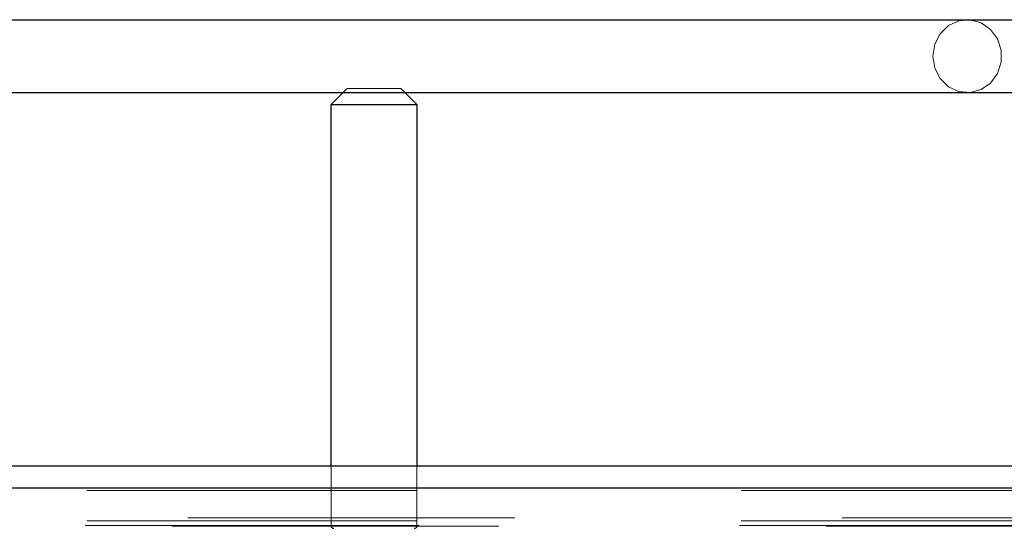
# Paper-space layout 'Sheet2' of a CAD drawing. Units: inches. Extents: x 0.1 to 16.8, y 0.1 to 10.9.
# Drawn here: x 5.5 to 5.8, y 4.2 to 4.3 of the extents above; entities that cross this region are included whole.
import ezdxf

# ---------------------------------------------------------------- set-up
doc = ezdxf.new("R2010")
doc.units = ezdxf.units.IN
doc.header["$MEASUREMENT"] = 0
doc.linetypes.add('HIDDEN', pattern=[0.075, 0.05, -0.025])
doc.layers.add('SLD-0', color=179, linetype='Continuous')

psp = doc.layouts.new('Sheet2')

# ---------------------------------------------------------------- linework, layer by layer
at = {"layer": 'SLD-0', "color": 7, "linetype": 'Continuous', "lineweight": 25}
for p, q in [((5.35719, 4.3376), (6.25926, 4.3376)), ((6.03708, 4.31529), (5.35719, 4.31529)), ((5.63586, 4.31168), (5.63947, 4.31529)), ((5.6585, 4.31529), (5.66211, 4.31168)), ((5.63586, 4.20128), (5.63586, 4.31168)), ((5.63586, 4.31168), (5.66211, 4.31168)), ((5.66211, 4.31168), (5.66211, 4.20128)), ((5.36366, 4.20128), (6.29305, 4.20128)), ((6.30057, 4.19439), (5.36509, 4.19439))]:
    psp.add_line(p, q, dxfattribs=at)
at = {"layer": 'SLD-0', "color": 7, "linetype": 'HIDDEN', "lineweight": 18}
for p, q in [((5.8312, 4.33756), (5.82776, 4.33726)), ((5.83454, 4.33666), (5.8312, 4.33756)), ((5.82461, 4.33578), (5.82207, 4.3333)), ((5.82776, 4.33726), (5.82461, 4.33578)), ((5.83743, 4.33465), (5.83454, 4.33666)), ((5.83955, 4.33175), (5.83743, 4.33465)), ((5.82207, 4.3333), (5.82043, 4.33007)), ((5.84066, 4.32828), (5.83955, 4.33175)), ((5.82043, 4.33007), (5.81986, 4.32644)), ((5.81986, 4.32644), (5.82043, 4.32282)), ((5.84066, 4.32461), (5.84066, 4.32828)), ((5.82043, 4.32282), (5.82207, 4.31959)), ((5.83955, 4.32113), (5.84066, 4.32461)), ((5.82207, 4.31959), (5.82461, 4.31711)), ((5.83743, 4.31824), (5.83955, 4.32113)), ((5.63947, 4.31529), (5.64078, 4.3166)), ((5.65718, 4.3166), (5.64078, 4.3166)), ((5.65718, 4.3166), (5.6585, 4.31529)), ((5.82461, 4.31711), (5.82776, 4.31563)), ((5.83454, 4.31623), (5.83743, 4.31824)), ((5.82776, 4.31563), (5.8312, 4.31533)), ((5.8312, 4.31533), (5.83454, 4.31623)), ((5.63586, 4.18291), (5.63586, 4.20128)), ((5.66211, 4.20128), (5.66211, 4.18291)), ((4.75831, 4.19439), (5.86912, 4.19439)), ((4.76119, 4.19373), (5.85498, 4.19373)), ((5.36221, 4.19373), (6.2855, 4.19373)), ((4.76119, 4.18444), (5.85498, 4.18444)), ((5.36221, 4.18444), (6.2855, 4.18444)), ((6.29207, 4.18538), (5.36347, 4.18538)), ((4.76072, 4.18302), (5.85729, 4.18302)), ((6.28715, 4.1828), (5.36253, 4.1828)), ((5.36268, 4.18302), (6.28797, 4.18302)), ((5.63586, 4.18291), (5.662, 4.18291))]:
    psp.add_line(p, q, dxfattribs=at)
for centre, start, end in [((5.63668, 4.18291), 180, 270), ((5.66129, 4.18291), 270, 0)]:
    psp.add_arc(centre, 0.00082, start, end, dxfattribs=at)

doc.saveas('drawing.dxf')
